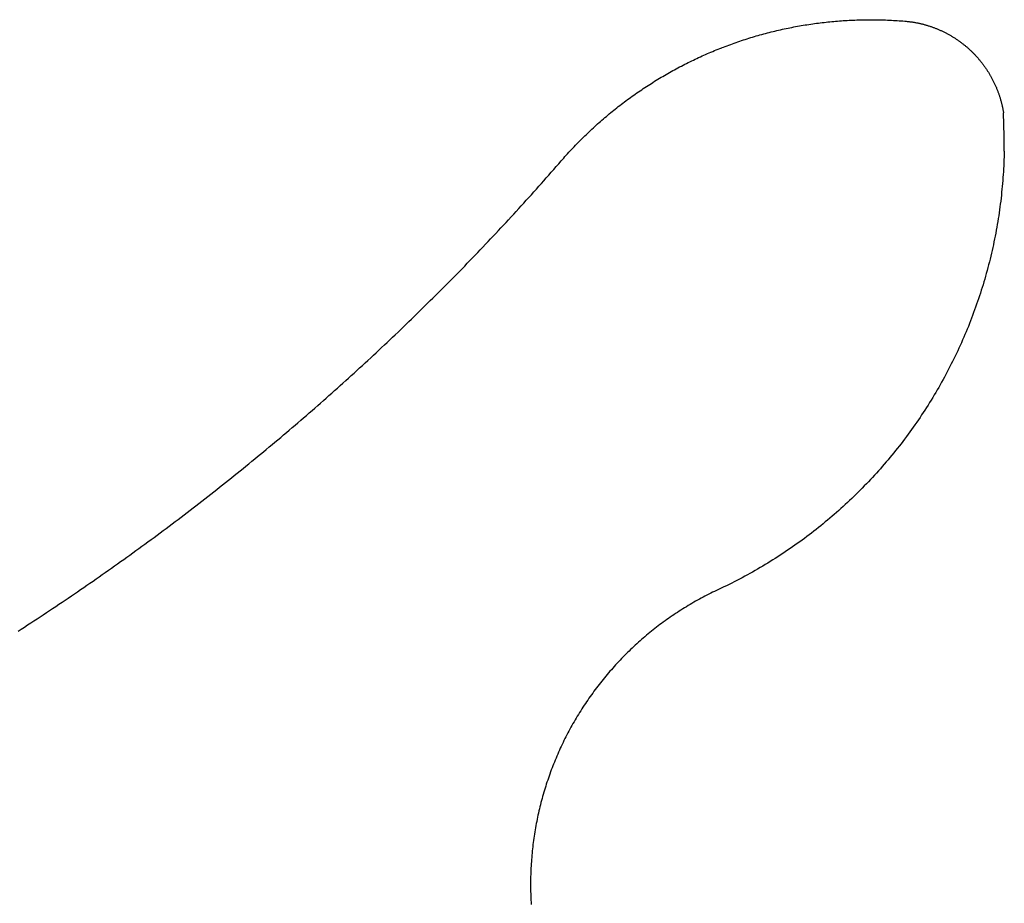
# Model space of a CAD drawing. Extents: x -514 to 514, y -556 to 556.
# Drawn here: x 278 to 514, y -186 to 26 of the extents above; entities that cross this region are included whole.
import ezdxf

# ---------------------------------------------------------------- set-up
doc = ezdxf.new("R2010")
doc.units = 0
doc.layers.get('0').update_dxf_attribs({"linetype": 'CONTINUOUS'})

msp = doc.modelspace()

# ---------------------------------------------------------------- linework, layer by layer
for p, q in [((461.97, 23.59), (462.42, 23.68)), ((462.42, 23.68), (462.87, 23.77)), ((462.87, 23.77), (463.33, 23.86)), ((463.33, 23.86), (463.78, 23.94)), ((463.78, 23.94), (464.23, 24.03)), ((464.23, 24.03), (464.69, 24.11)), ((464.69, 24.11), (465.14, 24.19)), ((465.14, 24.19), (465.6, 24.26)), ((465.6, 24.26), (466.06, 24.34)), ((466.06, 24.34), (466.51, 24.41)), ((466.51, 24.41), (466.97, 24.48)), ((466.97, 24.48), (467.42, 24.55)), ((467.42, 24.55), (467.88, 24.62)), ((467.88, 24.62), (468.34, 24.68)), ((468.34, 24.68), (468.8, 24.74)), ((468.8, 24.74), (469.26, 24.8)), ((469.26, 24.8), (469.71, 24.86)), ((469.71, 24.86), (470.17, 24.92)), ((470.17, 24.92), (470.63, 24.97)), ((470.63, 24.97), (471.09, 25.02)), ((471.09, 25.02), (471.55, 25.07)), ((471.55, 25.07), (472.01, 25.12)), ((472.01, 25.12), (472.47, 25.16)), ((472.47, 25.16), (472.93, 25.21)), ((472.93, 25.21), (473.39, 25.25)), ((473.39, 25.25), (473.85, 25.28)), ((473.85, 25.28), (474.31, 25.32)), ((474.31, 25.32), (474.77, 25.35)), ((474.77, 25.35), (475.23, 25.39)), ((475.23, 25.39), (475.69, 25.42)), ((475.69, 25.42), (476.15, 25.44)), ((476.15, 25.44), (476.62, 25.47)), ((476.62, 25.47), (477.08, 25.49)), ((477.08, 25.49), (477.54, 25.51)), ((477.54, 25.51), (478, 25.53)), ((478, 25.53), (478.46, 25.55)), ((478.46, 25.55), (478.92, 25.56)), ((478.92, 25.56), (479.39, 25.58)), ((479.39, 25.58), (479.85, 25.59)), ((479.85, 25.59), (480.31, 25.59)), ((480.31, 25.59), (480.77, 25.6)), ((480.77, 25.6), (481.23, 25.6)), ((481.23, 25.6), (481.7, 25.61)), ((481.7, 25.61), (482.16, 25.6)), ((482.16, 25.6), (482.62, 25.6)), ((482.62, 25.6), (483.08, 25.6)), ((483.08, 25.6), (483.54, 25.59)), ((483.54, 25.59), (484.01, 25.58)), ((484.01, 25.58), (484.47, 25.57)), ((484.47, 25.57), (484.93, 25.56)), ((484.93, 25.56), (485.39, 25.54)), ((485.39, 25.54), (485.85, 25.52)), ((485.85, 25.52), (486.31, 25.5)), ((486.31, 25.5), (486.78, 25.48)), ((486.78, 25.48), (487.24, 25.45)), ((487.24, 25.45), (487.7, 25.43)), ((487.7, 25.43), (488.16, 25.4)), ((488.16, 25.4), (488.62, 25.37)), ((488.62, 25.37), (489.08, 25.34)), ((489.08, 25.34), (489.54, 25.3)), ((489.54, 25.3), (490, 25.26)), ((490, 25.26), (490.18, 25.25)), ((490.18, 25.25), (490.35, 25.23)), ((490.35, 25.23), (490.52, 25.21)), ((490.52, 25.21), (490.7, 25.2)), ((490.7, 25.2), (490.87, 25.18)), ((490.87, 25.18), (491.04, 25.15)), ((491.04, 25.15), (491.21, 25.13)), ((491.21, 25.13), (491.39, 25.11)), ((491.39, 25.11), (491.56, 25.09)), ((491.56, 25.09), (491.73, 25.06)), ((491.73, 25.06), (491.9, 25.03)), ((491.9, 25.03), (492.07, 25.01)), ((492.07, 25.01), (492.25, 24.98)), ((492.25, 24.98), (492.42, 24.95)), ((492.42, 24.95), (492.59, 24.92)), ((492.59, 24.92), (492.76, 24.88)), ((492.76, 24.88), (492.93, 24.85)), ((492.93, 24.85), (493.1, 24.82)), ((493.1, 24.82), (493.27, 24.78)), ((493.27, 24.78), (493.44, 24.74)), ((493.44, 24.74), (493.61, 24.71)), ((493.61, 24.71), (493.78, 24.67)), ((493.78, 24.67), (493.95, 24.63)), ((493.95, 24.63), (494.12, 24.58)), ((494.12, 24.58), (494.29, 24.54)), ((494.29, 24.54), (494.46, 24.5)), ((494.46, 24.5), (494.62, 24.45)), ((494.62, 24.45), (494.79, 24.41)), ((494.79, 24.41), (494.96, 24.36)), ((494.96, 24.36), (495.13, 24.31)), ((495.13, 24.31), (495.29, 24.26)), ((495.29, 24.26), (495.46, 24.21)), ((495.46, 24.21), (495.63, 24.16)), ((495.63, 24.16), (495.79, 24.11)), ((495.79, 24.11), (495.96, 24.06)), ((495.96, 24.06), (496.12, 24)), ((496.12, 24), (496.29, 23.95)), ((496.29, 23.95), (496.45, 23.89)), ((496.45, 23.89), (496.62, 23.83)), ((496.62, 23.83), (496.78, 23.77)), ((496.78, 23.77), (496.94, 23.71)), ((496.94, 23.71), (497.11, 23.65)), ((497.11, 23.65), (497.27, 23.59)), ((452.57, 21.17), (453.02, 21.3)), ((453.02, 21.3), (453.46, 21.44)), ((453.46, 21.44), (453.9, 21.57)), ((453.9, 21.57), (454.34, 21.7)), ((454.34, 21.7), (454.79, 21.83)), ((454.79, 21.83), (455.23, 21.95)), ((455.23, 21.95), (455.68, 22.07)), ((455.68, 22.07), (456.12, 22.2)), ((456.12, 22.2), (456.57, 22.32)), ((456.57, 22.32), (457.02, 22.43)), ((457.02, 22.43), (457.46, 22.55)), ((457.46, 22.55), (457.91, 22.66)), ((457.91, 22.66), (458.36, 22.77)), ((458.36, 22.77), (458.81, 22.88)), ((458.81, 22.88), (459.26, 22.99)), ((459.26, 22.99), (459.71, 23.09)), ((459.71, 23.09), (460.16, 23.2)), ((460.16, 23.2), (460.61, 23.3)), ((460.61, 23.3), (461.06, 23.4)), ((461.06, 23.4), (461.51, 23.49)), ((461.51, 23.49), (461.97, 23.59)), ((497.27, 23.59), (497.43, 23.53)), ((497.43, 23.53), (497.59, 23.46)), ((497.59, 23.46), (497.75, 23.4)), ((497.75, 23.4), (497.91, 23.33)), ((497.91, 23.33), (498.07, 23.26)), ((498.07, 23.26), (498.23, 23.19)), ((498.23, 23.19), (498.39, 23.12)), ((498.39, 23.12), (498.55, 23.05)), ((498.55, 23.05), (498.71, 22.98)), ((498.71, 22.98), (498.87, 22.91)), ((498.87, 22.91), (499.03, 22.83)), ((499.03, 22.83), (499.18, 22.76)), ((499.18, 22.76), (499.34, 22.68)), ((499.34, 22.68), (499.5, 22.61)), ((499.5, 22.61), (499.65, 22.53)), ((499.65, 22.53), (499.81, 22.45)), ((499.81, 22.45), (499.96, 22.37)), ((499.96, 22.37), (500.11, 22.29)), ((500.11, 22.29), (500.27, 22.2)), ((500.27, 22.2), (500.42, 22.12)), ((500.42, 22.12), (500.57, 22.04)), ((500.57, 22.04), (500.72, 21.95)), ((500.72, 21.95), (500.88, 21.87)), ((500.88, 21.87), (501.03, 21.78)), ((501.03, 21.78), (501.18, 21.69)), ((501.18, 21.69), (501.33, 21.6)), ((501.33, 21.6), (501.47, 21.51)), ((501.47, 21.51), (501.62, 21.42)), ((501.62, 21.42), (501.77, 21.33)), ((501.77, 21.33), (501.92, 21.23)), ((446.04, 18.88), (446.18, 18.93)), ((446.18, 18.93), (446.47, 19.04)), ((446.47, 19.04), (446.9, 19.21)), ((446.9, 19.21), (447.33, 19.37)), ((447.33, 19.37), (447.76, 19.53)), ((447.76, 19.53), (448.2, 19.69)), ((448.2, 19.69), (448.63, 19.85)), ((448.63, 19.85), (449.07, 20)), ((449.07, 20), (449.5, 20.15)), ((449.5, 20.15), (449.94, 20.3)), ((449.94, 20.3), (450.38, 20.45)), ((450.38, 20.45), (450.82, 20.6)), ((450.82, 20.6), (451.25, 20.74)), ((451.25, 20.74), (451.69, 20.89)), ((451.69, 20.89), (452.13, 21.03)), ((452.13, 21.03), (452.57, 21.17)), ((501.92, 21.23), (502.06, 21.14)), ((502.06, 21.14), (502.21, 21.04)), ((502.21, 21.04), (502.35, 20.95)), ((502.35, 20.95), (502.5, 20.85)), ((502.5, 20.85), (502.64, 20.75)), ((502.64, 20.75), (502.78, 20.65)), ((502.78, 20.65), (502.93, 20.55)), ((502.93, 20.55), (503.07, 20.45)), ((503.07, 20.45), (503.21, 20.35)), ((503.21, 20.35), (503.35, 20.25)), ((503.35, 20.25), (503.49, 20.15)), ((503.49, 20.15), (503.63, 20.04)), ((503.63, 20.04), (503.77, 19.93)), ((503.77, 19.93), (503.9, 19.83)), ((503.9, 19.83), (504.04, 19.72)), ((504.04, 19.72), (504.18, 19.61)), ((504.18, 19.61), (504.31, 19.5)), ((504.31, 19.5), (504.45, 19.39)), ((504.45, 19.39), (504.58, 19.28)), ((504.58, 19.28), (504.72, 19.17)), ((504.72, 19.17), (504.85, 19.06)), ((504.85, 19.06), (504.98, 18.94)), ((504.98, 18.94), (505.11, 18.83)), ((440.51, 16.52), (440.93, 16.72)), ((440.93, 16.72), (441.35, 16.91)), ((441.35, 16.91), (441.77, 17.1)), ((441.77, 17.1), (442.19, 17.28)), ((442.19, 17.28), (442.62, 17.47)), ((442.62, 17.47), (443.04, 17.65)), ((443.04, 17.65), (443.47, 17.83)), ((443.47, 17.83), (443.89, 18.01)), ((443.89, 18.01), (444.32, 18.19)), ((444.32, 18.19), (444.75, 18.36)), ((444.75, 18.36), (445.18, 18.54)), ((445.18, 18.54), (445.61, 18.71)), ((445.61, 18.71), (446.04, 18.88)), ((505.11, 18.83), (505.24, 18.71)), ((505.24, 18.71), (505.37, 18.6)), ((505.37, 18.6), (505.5, 18.48)), ((505.5, 18.48), (505.63, 18.36)), ((505.63, 18.36), (505.75, 18.24)), ((505.75, 18.24), (505.88, 18.12)), ((505.88, 18.12), (506.01, 18)), ((506.01, 18), (506.13, 17.88)), ((506.13, 17.88), (506.25, 17.76)), ((506.25, 17.76), (506.38, 17.64)), ((506.38, 17.64), (506.5, 17.51)), ((506.5, 17.51), (506.62, 17.39)), ((506.62, 17.39), (506.74, 17.26)), ((506.74, 17.26), (506.86, 17.14)), ((506.86, 17.14), (506.98, 17.01)), ((506.98, 17.01), (507.1, 16.88)), ((507.1, 16.88), (507.22, 16.75)), ((507.22, 16.75), (507.33, 16.63)), ((507.33, 16.63), (507.45, 16.5)), ((435.55, 14.06), (435.95, 14.27)), ((435.95, 14.27), (436.36, 14.49)), ((436.36, 14.49), (436.77, 14.7)), ((436.77, 14.7), (437.19, 14.91)), ((437.19, 14.91), (437.6, 15.12)), ((437.6, 15.12), (438.01, 15.32)), ((438.01, 15.32), (438.42, 15.53)), ((438.42, 15.53), (438.84, 15.73)), ((438.84, 15.73), (439.26, 15.93)), ((439.26, 15.93), (439.67, 16.13)), ((439.67, 16.13), (440.09, 16.33)), ((440.09, 16.33), (440.51, 16.52)), ((507.45, 16.5), (507.56, 16.36)), ((507.56, 16.36), (507.68, 16.23)), ((507.68, 16.23), (507.79, 16.1)), ((507.79, 16.1), (507.9, 15.97)), ((507.9, 15.97), (508.01, 15.83)), ((508.01, 15.83), (508.12, 15.7)), ((508.12, 15.7), (508.23, 15.56)), ((508.23, 15.56), (508.34, 15.43)), ((508.34, 15.43), (508.45, 15.29)), ((508.45, 15.29), (508.56, 15.15)), ((508.56, 15.15), (508.66, 15.02)), ((508.66, 15.02), (508.77, 14.88)), ((508.77, 14.88), (508.87, 14.74)), ((508.87, 14.74), (508.97, 14.6)), ((508.97, 14.6), (509.07, 14.46)), ((509.07, 14.46), (509.18, 14.31)), ((509.18, 14.31), (509.28, 14.17)), ((431.52, 11.79), (431.92, 12.02)), ((431.92, 12.02), (432.32, 12.26)), ((432.32, 12.26), (432.72, 12.49)), ((432.72, 12.49), (433.12, 12.72)), ((433.12, 12.72), (433.52, 12.95)), ((433.52, 12.95), (433.92, 13.17)), ((433.92, 13.17), (434.33, 13.39)), ((434.33, 13.39), (434.73, 13.62)), ((434.73, 13.62), (435.14, 13.84)), ((435.14, 13.84), (435.55, 14.06)), ((509.28, 14.17), (509.37, 14.03)), ((509.37, 14.03), (509.47, 13.89)), ((509.47, 13.89), (509.57, 13.74)), ((509.57, 13.74), (509.67, 13.6)), ((509.67, 13.6), (509.76, 13.45)), ((509.76, 13.45), (509.86, 13.3)), ((509.86, 13.3), (509.95, 13.16)), ((509.95, 13.16), (510.04, 13.01)), ((510.04, 13.01), (510.13, 12.86)), ((510.13, 12.86), (510.22, 12.71)), ((510.22, 12.71), (510.31, 12.56)), ((510.31, 12.56), (510.4, 12.41)), ((510.4, 12.41), (510.49, 12.26)), ((510.49, 12.26), (510.58, 12.11)), ((510.58, 12.11), (510.66, 11.96)), ((510.66, 11.96), (510.75, 11.81)), ((427.61, 9.33), (427.99, 9.59)), ((427.99, 9.59), (428.38, 9.84)), ((428.38, 9.84), (428.77, 10.09)), ((428.77, 10.09), (429.16, 10.34)), ((429.16, 10.34), (429.55, 10.58)), ((429.55, 10.58), (429.94, 10.83)), ((429.94, 10.83), (430.33, 11.07)), ((430.33, 11.07), (430.73, 11.31)), ((430.73, 11.31), (431.12, 11.55)), ((431.12, 11.55), (431.52, 11.79)), ((510.75, 11.81), (510.83, 11.66)), ((510.83, 11.66), (510.91, 11.5)), ((510.91, 11.5), (510.99, 11.35)), ((510.99, 11.35), (511.07, 11.2)), ((511.07, 11.2), (511.15, 11.04)), ((511.15, 11.04), (511.23, 10.89)), ((511.23, 10.89), (511.31, 10.73)), ((511.31, 10.73), (511.39, 10.57)), ((511.39, 10.57), (511.46, 10.42)), ((511.46, 10.42), (511.53, 10.26)), ((511.53, 10.26), (511.61, 10.1)), ((511.61, 10.1), (511.68, 9.94)), ((511.68, 9.94), (511.75, 9.78)), ((511.75, 9.78), (511.82, 9.62)), ((511.82, 9.62), (511.89, 9.47)), ((511.89, 9.47), (511.96, 9.3)), ((424.19, 6.97), (424.56, 7.24)), ((424.56, 7.24), (424.94, 7.51)), ((424.94, 7.51), (425.31, 7.78)), ((425.31, 7.78), (425.69, 8.04)), ((425.69, 8.04), (426.07, 8.3)), ((426.07, 8.3), (426.46, 8.56)), ((426.46, 8.56), (426.84, 8.82)), ((426.84, 8.82), (427.22, 9.08)), ((427.22, 9.08), (427.61, 9.33)), ((511.96, 9.3), (512.02, 9.14)), ((512.02, 9.14), (512.09, 8.98)), ((512.09, 8.98), (512.15, 8.82)), ((512.15, 8.82), (512.22, 8.66)), ((512.22, 8.66), (512.28, 8.5)), ((512.28, 8.5), (512.34, 8.33)), ((512.34, 8.33), (512.4, 8.17)), ((512.4, 8.17), (512.46, 8.01)), ((512.46, 8.01), (512.52, 7.84)), ((512.52, 7.84), (512.58, 7.68)), ((512.58, 7.68), (512.63, 7.51)), ((512.63, 7.51), (512.69, 7.35)), ((512.69, 7.35), (512.74, 7.18)), ((512.74, 7.18), (512.79, 7.02)), ((420.87, 4.47), (421.23, 4.75)), ((421.23, 4.75), (421.6, 5.03)), ((421.6, 5.03), (421.96, 5.32)), ((421.96, 5.32), (422.33, 5.6)), ((422.33, 5.6), (422.7, 5.88)), ((422.7, 5.88), (423.07, 6.15)), ((423.07, 6.15), (423.44, 6.43)), ((423.44, 6.43), (423.81, 6.7)), ((423.81, 6.7), (424.19, 6.97)), ((512.79, 7.02), (512.85, 6.85)), ((512.85, 6.85), (512.9, 6.69)), ((512.9, 6.69), (512.95, 6.52)), ((512.95, 6.52), (512.99, 6.35)), ((512.99, 6.35), (513.04, 6.18)), ((513.04, 6.18), (513.09, 6.02)), ((513.09, 6.02), (513.13, 5.85)), ((513.13, 5.85), (513.18, 5.68)), ((513.18, 5.68), (513.22, 5.51)), ((513.22, 5.51), (513.26, 5.34)), ((513.26, 5.34), (513.3, 5.17)), ((513.3, 5.17), (513.34, 5)), ((513.34, 5), (513.38, 4.83)), ((513.38, 4.83), (513.41, 4.66)), ((418.01, 2.12), (418.36, 2.42)), ((418.36, 2.42), (418.72, 2.72)), ((418.72, 2.72), (419.07, 3.01)), ((419.07, 3.01), (419.43, 3.31)), ((419.43, 3.31), (419.79, 3.6)), ((419.79, 3.6), (420.14, 3.89)), ((420.14, 3.89), (420.51, 4.18)), ((420.51, 4.18), (420.87, 4.47)), ((513.41, 4.66), (513.45, 4.49)), ((513.45, 4.49), (513.49, 4.32)), ((513.49, 4.32), (513.52, 4.15)), ((513.52, 4.15), (513.55, 3.98)), ((513.55, 3.98), (513.58, 3.81)), ((513.58, 3.81), (513.61, 3.64)), ((513.61, 3.64), (513.64, 3.47)), ((513.64, 3.47), (513.67, 3.3)), ((513.86, -2.36), (513.67, 3.3)), ((415.58, -0.01), (415.92, 0.3)), ((415.92, 0.3), (416.27, 0.6)), ((416.27, 0.6), (416.61, 0.91)), ((416.61, 0.91), (416.96, 1.22)), ((416.96, 1.22), (417.31, 1.52)), ((417.31, 1.52), (417.66, 1.82)), ((417.66, 1.82), (418.01, 2.12)), ((412.9, -2.55), (413.23, -2.23)), ((413.23, -2.23), (413.56, -1.91)), ((413.56, -1.91), (413.89, -1.59)), ((413.89, -1.59), (414.23, -1.27)), ((414.23, -1.27), (414.56, -0.95)), ((414.56, -0.95), (414.9, -0.64)), ((414.9, -0.64), (415.24, -0.33)), ((415.24, -0.33), (415.58, -0.01)), ((513.87, -3.07), (513.86, -2.36)), ((410.63, -4.86), (410.94, -4.52)), ((410.94, -4.52), (411.27, -4.19)), ((411.27, -4.19), (411.59, -3.86)), ((411.59, -3.86), (411.91, -3.53)), ((411.91, -3.53), (412.24, -3.2)), ((412.24, -3.2), (412.57, -2.88)), ((412.57, -2.88), (412.9, -2.55)), ((513.86, -4.48), (513.87, -3.78)), ((513.86, -5.19), (513.86, -4.48)), ((513.87, -3.78), (513.87, -3.07)), ((408.43, -7.23), (408.74, -6.89)), ((408.74, -6.89), (409.05, -6.55)), ((409.05, -6.55), (409.36, -6.2)), ((409.36, -6.2), (409.68, -5.86)), ((409.68, -5.86), (409.99, -5.53)), ((409.99, -5.53), (410.31, -5.19)), ((410.31, -5.19), (410.63, -4.86)), ((513.83, -6.61), (513.81, -7.31)), ((513.84, -5.9), (513.83, -6.61)), ((513.84, -5.9), (513.86, -5.19)), ((406.33, -9.63), (406.92, -8.95)), ((406.92, -8.95), (407.52, -8.27)), ((407.52, -8.27), (407.82, -7.92)), ((407.82, -7.92), (408.12, -7.58)), ((408.12, -7.58), (408.43, -7.23)), ((513.72, -9.43), (513.68, -10.14)), ((513.75, -8.73), (513.72, -9.43)), ((513.78, -8.02), (513.75, -8.73)), ((513.81, -7.31), (513.78, -8.02)), ((403.95, -12.34), (404.55, -11.66)), ((404.55, -11.66), (405.15, -10.98)), ((405.15, -10.98), (405.74, -10.31)), ((405.74, -10.31), (406.33, -9.63)), ((513.6, -11.55), (513.55, -12.26)), ((513.64, -10.85), (513.6, -11.55)), ((513.68, -10.14), (513.64, -10.85)), ((402.16, -14.36), (402.76, -13.68)), ((402.76, -13.68), (403.36, -13.01)), ((403.36, -13.01), (403.95, -12.34)), ((513.43, -13.67), (513.37, -14.38)), ((513.49, -12.97), (513.43, -13.67)), ((513.55, -12.26), (513.49, -12.97)), ((399.75, -17.04), (400.36, -16.37)), ((400.36, -16.37), (400.96, -15.7)), ((400.96, -15.7), (401.56, -15.03)), ((401.56, -15.03), (402.16, -14.36)), ((513.16, -16.49), (513.08, -17.19)), ((513.23, -15.78), (513.16, -16.49)), ((513.3, -15.08), (513.23, -15.78)), ((513.37, -14.38), (513.3, -15.08)), ((397.94, -19.04), (398.55, -18.37)), ((398.55, -18.37), (399.15, -17.71)), ((399.15, -17.71), (399.75, -17.04)), ((512.91, -18.6), (512.82, -19.3)), ((513, -17.89), (512.91, -18.6)), ((513.08, -17.19), (513, -17.89)), ((395.51, -21.7), (396.12, -21.03)), ((396.12, -21.03), (396.72, -20.37)), ((396.72, -20.37), (397.33, -19.7)), ((397.33, -19.7), (397.94, -19.04)), ((512.62, -20.7), (512.52, -21.4)), ((512.72, -20), (512.62, -20.7)), ((512.82, -19.3), (512.72, -20)), ((393.67, -23.68), (394.28, -23.02)), ((394.28, -23.02), (394.89, -22.36)), ((394.89, -22.36), (395.51, -21.7)), ((512.18, -23.49), (512.06, -24.19)), ((512.29, -22.8), (512.18, -23.49)), ((512.41, -22.1), (512.29, -22.8)), ((512.52, -21.4), (512.41, -22.1)), ((391.21, -26.31), (391.83, -25.65)), ((391.83, -25.65), (392.44, -24.99)), ((392.44, -24.99), (393.06, -24.34)), ((393.06, -24.34), (393.67, -23.68)), ((511.8, -25.58), (511.67, -26.28)), ((511.93, -24.89), (511.8, -25.58)), ((512.06, -24.19), (511.93, -24.89)), ((388.73, -28.92), (389.35, -28.27)), ((389.35, -28.27), (389.97, -27.62)), ((389.97, -27.62), (390.59, -26.96)), ((390.59, -26.96), (391.21, -26.31)), ((511.39, -27.66), (511.24, -28.36)), ((511.53, -26.97), (511.39, -27.66)), ((511.67, -26.28), (511.53, -26.97)), ((386.86, -30.88), (387.49, -30.23)), ((387.49, -30.23), (388.11, -29.58)), ((388.11, -29.58), (388.73, -28.92)), ((510.78, -30.43), (510.62, -31.12)), ((510.94, -29.74), (510.78, -30.43)), ((511.09, -29.05), (510.94, -29.74)), ((511.24, -28.36), (511.09, -29.05)), ((384.36, -33.47), (384.99, -32.82)), ((384.99, -32.82), (385.61, -32.17)), ((385.61, -32.17), (386.24, -31.53)), ((386.24, -31.53), (386.86, -30.88)), ((510.28, -32.49), (510.1, -33.18)), ((510.45, -31.81), (510.28, -32.49)), ((510.62, -31.12), (510.45, -31.81)), ((381.84, -36.04), (382.47, -35.4)), ((382.47, -35.4), (383.1, -34.76)), ((383.1, -34.76), (383.73, -34.11)), ((383.73, -34.11), (384.36, -33.47)), ((509.55, -35.23), (509.36, -35.91)), ((509.74, -34.55), (509.55, -35.23)), ((509.92, -33.86), (509.74, -34.55)), ((510.1, -33.18), (509.92, -33.86)), ((379.94, -37.96), (380.58, -37.32)), ((380.58, -37.32), (381.21, -36.68)), ((381.21, -36.68), (381.84, -36.04)), ((508.97, -37.27), (508.77, -37.95)), ((509.17, -36.59), (508.97, -37.27)), ((509.36, -35.91), (509.17, -36.59)), ((377.4, -40.51), (378.03, -39.88)), ((378.03, -39.88), (378.67, -39.24)), ((378.67, -39.24), (379.31, -38.6)), ((379.31, -38.6), (379.94, -37.96)), ((508.13, -39.97), (507.91, -40.64)), ((508.35, -39.3), (508.13, -39.97)), ((508.56, -38.62), (508.35, -39.3)), ((508.77, -37.95), (508.56, -38.62)), ((374.83, -43.05), (375.48, -42.41)), ((375.48, -42.41), (376.12, -41.78)), ((376.12, -41.78), (376.76, -41.15)), ((376.76, -41.15), (377.4, -40.51)), ((507.46, -41.99), (507.23, -42.65)), ((507.69, -41.32), (507.46, -41.99)), ((507.91, -40.64), (507.69, -41.32)), ((372.9, -44.94), (373.55, -44.31)), ((373.55, -44.31), (374.19, -43.68)), ((374.19, -43.68), (374.83, -43.05)), ((506.51, -44.65), (506.26, -45.32)), ((506.75, -43.99), (506.51, -44.65)), ((506.99, -43.32), (506.75, -43.99)), ((507.23, -42.65), (506.99, -43.32)), ((370.32, -47.44), (370.97, -46.82)), ((370.97, -46.82), (371.61, -46.19)), ((371.61, -46.19), (372.26, -45.56)), ((372.26, -45.56), (372.9, -44.94)), ((505.76, -46.64), (505.5, -47.29)), ((506.01, -45.98), (505.76, -46.64)), ((506.26, -45.32), (506.01, -45.98)), ((367.72, -49.94), (368.37, -49.31)), ((368.37, -49.31), (369.02, -48.69)), ((369.02, -48.69), (369.67, -48.07)), ((369.67, -48.07), (370.32, -47.44)), ((504.7, -49.26), (504.42, -49.91)), ((504.97, -48.61), (504.7, -49.26)), ((505.24, -47.95), (504.97, -48.61)), ((505.5, -47.29), (505.24, -47.95)), ((365.1, -52.41), (365.75, -51.79)), ((365.75, -51.79), (366.41, -51.18)), ((366.41, -51.18), (367.06, -50.56)), ((367.06, -50.56), (367.72, -49.94)), ((503.57, -51.86), (503.28, -52.5)), ((503.86, -51.21), (503.57, -51.86)), ((504.14, -50.56), (503.86, -51.21)), ((504.42, -49.91), (504.14, -50.56)), ((362.47, -54.87), (363.13, -54.26)), ((363.13, -54.26), (363.79, -53.64)), ((363.79, -53.64), (364.44, -53.03)), ((364.44, -53.03), (365.1, -52.41)), ((502.69, -53.79), (502.39, -54.43)), ((502.99, -53.15), (502.69, -53.79)), ((503.28, -52.5), (502.99, -53.15)), ((359.82, -57.32), (360.48, -56.71)), ((360.48, -56.71), (361.15, -56.1)), ((361.15, -56.1), (361.81, -55.48)), ((361.81, -55.48), (362.47, -54.87)), ((501.46, -56.34), (501.15, -56.97)), ((501.78, -55.7), (501.46, -56.34)), ((502.09, -55.07), (501.78, -55.7)), ((502.39, -54.43), (502.09, -55.07)), ((357.83, -59.14), (358.49, -58.53)), ((358.49, -58.53), (359.16, -57.93)), ((359.16, -57.93), (359.82, -57.32)), ((500.17, -58.86), (499.84, -59.48)), ((500.5, -58.23), (500.17, -58.86)), ((500.82, -57.6), (500.5, -58.23)), ((501.15, -56.97), (500.82, -57.6)), ((355.16, -61.56), (355.83, -60.95)), ((355.83, -60.95), (356.49, -60.35)), ((356.49, -60.35), (357.16, -59.75)), ((357.16, -59.75), (357.83, -59.14)), ((498.82, -61.34), (498.47, -61.96)), ((499.16, -60.73), (498.82, -61.34)), ((499.5, -60.11), (499.16, -60.73)), ((499.84, -59.48), (499.5, -60.11)), ((352.47, -63.96), (353.14, -63.36)), ((353.14, -63.36), (353.82, -62.76)), ((353.82, -62.76), (354.49, -62.16)), ((354.49, -62.16), (355.16, -61.56)), ((497.41, -63.8), (497.05, -64.41)), ((497.77, -63.19), (497.41, -63.8)), ((498.12, -62.58), (497.77, -63.19)), ((498.47, -61.96), (498.12, -62.58)), ((349.77, -66.34), (350.45, -65.75)), ((350.45, -65.75), (351.12, -65.15)), ((351.12, -65.15), (351.8, -64.56)), ((351.8, -64.56), (352.47, -63.96)), ((496.32, -65.62), (495.94, -66.22)), ((496.69, -65.01), (496.32, -65.62)), ((497.05, -64.41), (496.69, -65.01)), ((347.06, -68.71), (347.74, -68.12)), ((347.74, -68.12), (348.42, -67.53)), ((348.42, -67.53), (349.09, -66.94)), ((349.09, -66.94), (349.77, -66.34)), ((494.81, -68.01), (494.42, -68.6)), ((495.19, -67.42), (494.81, -68.01)), ((495.57, -66.82), (495.19, -67.42)), ((495.94, -66.22), (495.57, -66.82)), ((344.33, -71.07), (345.01, -70.48)), ((345.01, -70.48), (345.7, -69.89)), ((345.7, -69.89), (346.38, -69.3)), ((346.38, -69.3), (347.06, -68.71)), ((493.24, -70.37), (492.84, -70.95)), ((493.64, -69.78), (493.24, -70.37)), ((494.03, -69.19), (493.64, -69.78)), ((494.42, -68.6), (494.03, -69.19)), ((341.59, -73.4), (342.28, -72.82)), ((342.28, -72.82), (342.96, -72.24)), ((342.96, -72.24), (343.66, -71.64)), ((343.66, -71.64), (344.33, -71.07)), ((491.62, -72.69), (491.2, -73.26)), ((492.03, -72.11), (491.62, -72.69)), ((492.43, -71.53), (492.03, -72.11)), ((492.84, -70.95), (492.43, -71.53)), ((338.83, -75.72), (339.52, -75.15)), ((339.52, -75.15), (340.21, -74.57)), ((340.21, -74.57), (340.9, -73.99)), ((340.9, -73.99), (341.59, -73.4)), ((489.51, -75.53), (489.08, -76.09)), ((489.94, -74.97), (489.51, -75.53)), ((490.36, -74.4), (489.94, -74.97)), ((490.78, -73.83), (490.36, -74.4)), ((491.2, -73.26), (490.78, -73.83)), ((336.06, -78.03), (336.76, -77.45)), ((336.76, -77.45), (337.45, -76.88)), ((337.45, -76.88), (338.14, -76.3)), ((338.14, -76.3), (338.83, -75.72)), ((487.77, -77.76), (487.32, -78.31)), ((488.21, -77.2), (487.77, -77.76)), ((488.64, -76.65), (488.21, -77.2)), ((489.08, -76.09), (488.64, -76.65)), ((332.58, -80.89), (333.28, -80.32)), ((333.28, -80.32), (333.98, -79.75)), ((333.98, -79.75), (334.67, -79.17)), ((334.67, -79.17), (335.37, -78.6)), ((335.37, -78.6), (336.06, -78.03)), ((485.97, -79.94), (485.51, -80.48)), ((486.42, -79.4), (485.97, -79.94)), ((486.87, -78.86), (486.42, -79.4)), ((487.32, -78.31), (486.87, -78.86)), ((329.78, -83.15), (330.48, -82.59)), ((330.48, -82.59), (331.18, -82.02)), ((331.18, -82.02), (331.88, -81.45)), ((331.88, -81.45), (332.58, -80.89)), ((483.65, -82.61), (483.17, -83.14)), ((484.12, -82.09), (483.65, -82.61)), ((484.58, -81.55), (484.12, -82.09)), ((485.05, -81.02), (484.58, -81.55)), ((485.51, -80.48), (485.05, -81.02)), ((326.97, -85.4), (327.67, -84.84)), ((327.67, -84.84), (328.38, -84.28)), ((328.38, -84.28), (329.08, -83.72)), ((329.08, -83.72), (329.78, -83.15)), ((481.73, -84.7), (481.25, -85.21)), ((482.22, -84.18), (481.73, -84.7)), ((482.7, -83.66), (482.22, -84.18)), ((483.17, -83.14), (482.7, -83.66)), ((324.14, -87.64), (324.85, -87.08)), ((324.85, -87.08), (325.56, -86.52)), ((325.56, -86.52), (326.26, -85.96)), ((326.26, -85.96), (326.97, -85.4)), ((479.27, -87.24), (478.77, -87.74)), ((479.77, -86.74), (479.27, -87.24)), ((480.27, -86.23), (479.77, -86.74)), ((480.76, -85.73), (480.27, -86.23)), ((481.25, -85.21), (480.76, -85.73)), ((321.3, -89.85), (322.02, -89.3)), ((322.02, -89.3), (322.73, -88.75)), ((322.73, -88.75), (323.43, -88.19)), ((323.43, -88.19), (324.14, -87.64)), ((476.74, -89.71), (476.22, -90.2)), ((477.25, -89.22), (476.74, -89.71)), ((477.76, -88.73), (477.25, -89.22)), ((478.27, -88.24), (477.76, -88.73)), ((478.77, -87.74), (478.27, -88.24)), ((317.74, -92.6), (318.45, -92.05)), ((318.45, -92.05), (319.17, -91.5)), ((319.17, -91.5), (319.88, -90.96)), ((319.88, -90.96), (320.59, -90.4)), ((320.59, -90.4), (321.3, -89.85)), ((474.13, -92.1), (473.6, -92.57)), ((474.66, -91.63), (474.13, -92.1)), ((475.18, -91.16), (474.66, -91.63)), ((475.71, -90.68), (475.18, -91.16)), ((476.22, -90.2), (475.71, -90.68)), ((314.87, -94.78), (315.59, -94.24)), ((315.59, -94.24), (316.3, -93.69)), ((316.3, -93.69), (317.02, -93.15)), ((317.02, -93.15), (317.74, -92.6)), ((471.46, -94.41), (470.91, -94.87)), ((472, -93.96), (471.46, -94.41)), ((472.53, -93.5), (472, -93.96)), ((473.07, -93.04), (472.53, -93.5)), ((473.6, -92.57), (473.07, -93.04)), ((311.98, -96.94), (312.71, -96.4)), ((312.71, -96.4), (313.43, -95.86)), ((313.43, -95.86), (314.15, -95.32)), ((314.15, -95.32), (314.87, -94.78)), ((468.71, -96.65), (468.15, -97.08)), ((469.26, -96.21), (468.71, -96.65)), ((469.82, -95.76), (469.26, -96.21)), ((470.36, -95.32), (469.82, -95.76)), ((470.91, -94.87), (470.36, -95.32)), ((308.36, -99.62), (309.09, -99.09)), ((309.09, -99.09), (309.81, -98.55)), ((309.81, -98.55), (310.54, -98.02)), ((310.54, -98.02), (311.26, -97.48)), ((311.26, -97.48), (311.98, -96.94)), ((465.33, -99.21), (464.76, -99.63)), ((465.9, -98.8), (465.33, -99.21)), ((466.47, -98.37), (465.9, -98.8)), ((467.03, -97.95), (466.47, -98.37)), ((467.59, -97.52), (467.03, -97.95)), ((468.15, -97.08), (467.59, -97.52)), ((305.45, -101.74), (306.18, -101.21)), ((306.18, -101.21), (306.91, -100.68)), ((306.91, -100.68), (307.64, -100.15)), ((307.64, -100.15), (308.36, -99.62)), ((462.44, -101.26), (461.86, -101.66)), ((463.03, -100.86), (462.44, -101.26)), ((463.61, -100.45), (463.03, -100.86)), ((464.18, -100.04), (463.61, -100.45)), ((464.76, -99.63), (464.18, -100.04)), ((301.8, -104.37), (302.53, -103.85)), ((302.53, -103.85), (303.26, -103.32)), ((303.26, -103.32), (303.99, -102.8)), ((303.99, -102.8), (304.72, -102.27)), ((304.72, -102.27), (305.45, -101.74)), ((458.9, -103.6), (458.3, -103.98)), ((459.5, -103.22), (458.9, -103.6)), ((460.09, -102.84), (459.5, -103.22)), ((460.68, -102.45), (460.09, -102.84)), ((461.27, -102.06), (460.68, -102.45)), ((461.86, -101.66), (461.27, -102.06)), ((298.86, -106.45), (299.6, -105.94)), ((299.6, -105.94), (300.33, -105.42)), ((300.33, -105.42), (301.06, -104.89)), ((301.06, -104.89), (301.8, -104.37)), ((454.67, -106.17), (454.05, -106.52)), ((455.28, -105.81), (454.67, -106.17)), ((455.89, -105.46), (455.28, -105.81)), ((456.5, -105.09), (455.89, -105.46)), ((457.1, -104.72), (456.5, -105.09)), ((457.7, -104.35), (457.1, -104.72)), ((458.3, -103.98), (457.7, -104.35)), ((295.17, -109.04), (295.91, -108.52)), ((295.91, -108.52), (296.65, -108.01)), ((296.65, -108.01), (297.39, -107.49)), ((297.39, -107.49), (298.12, -106.97)), ((298.12, -106.97), (298.86, -106.45)), ((450.33, -108.56), (449.7, -108.89)), ((450.96, -108.23), (450.33, -108.56)), ((451.58, -107.9), (450.96, -108.23)), ((452.2, -107.56), (451.58, -107.9)), ((452.82, -107.22), (452.2, -107.56)), ((453.44, -106.87), (452.82, -107.22)), ((454.05, -106.52), (453.44, -106.87)), ((292.2, -111.08), (292.95, -110.57)), ((292.95, -110.57), (293.69, -110.06)), ((293.69, -110.06), (294.43, -109.55)), ((294.43, -109.55), (295.17, -109.04)), ((445.9, -110.77), (444.79, -111.28)), ((446.53, -110.46), (445.9, -110.77)), ((447.17, -110.16), (446.53, -110.46)), ((447.81, -109.84), (447.17, -110.16)), ((448.44, -109.53), (447.81, -109.84)), ((449.07, -109.21), (448.44, -109.53)), ((449.7, -108.89), (449.07, -109.21)), ((288.48, -113.61), (289.22, -113.11)), ((289.22, -113.11), (289.97, -112.6)), ((289.97, -112.6), (290.71, -112.1)), ((290.71, -112.1), (291.46, -111.59)), ((291.46, -111.59), (292.2, -111.08)), ((440.68, -113.38), (440.23, -113.63)), ((441.13, -113.13), (440.68, -113.38)), ((441.58, -112.89), (441.13, -113.13)), ((442.03, -112.65), (441.58, -112.89)), ((442.49, -112.42), (442.03, -112.65)), ((442.95, -112.19), (442.49, -112.42)), ((443.41, -111.96), (442.95, -112.19)), ((443.87, -111.73), (443.41, -111.96)), ((444.33, -111.51), (443.87, -111.73)), ((444.79, -111.28), (444.33, -111.51)), ((284.73, -116.11), (285.48, -115.61)), ((285.48, -115.61), (286.23, -115.12)), ((286.23, -115.12), (286.98, -114.61)), ((286.98, -114.61), (287.73, -114.11)), ((287.73, -114.11), (288.48, -113.61)), ((436.7, -115.71), (436.26, -115.99)), ((437.13, -115.44), (436.7, -115.71)), ((437.57, -115.18), (437.13, -115.44)), ((438.01, -114.91), (437.57, -115.18)), ((438.45, -114.65), (438.01, -114.91)), ((438.89, -114.39), (438.45, -114.65)), ((439.33, -114.13), (438.89, -114.39)), ((439.78, -113.88), (439.33, -114.13)), ((440.23, -113.63), (439.78, -113.88)), ((280.97, -118.59), (281.73, -118.1)), ((281.73, -118.1), (282.48, -117.6)), ((282.48, -117.6), (283.23, -117.11)), ((283.23, -117.11), (283.98, -116.61)), ((283.98, -116.61), (284.73, -116.11)), ((433.28, -117.98), (432.86, -118.28)), ((433.7, -117.69), (433.28, -117.98)), ((434.12, -117.4), (433.7, -117.69)), ((434.54, -117.11), (434.12, -117.4)), ((434.97, -116.83), (434.54, -117.11)), ((435.4, -116.54), (434.97, -116.83)), ((435.83, -116.27), (435.4, -116.54)), ((436.26, -115.99), (435.83, -116.27)), ((277.95, -120.55), (278.71, -120.06)), ((278.71, -120.06), (279.46, -119.57)), ((279.46, -119.57), (280.22, -119.08)), ((280.22, -119.08), (280.97, -118.59)), ((429.98, -120.43), (429.58, -120.75)), ((430.39, -120.12), (429.98, -120.43)), ((430.79, -119.8), (430.39, -120.12)), ((431.2, -119.49), (430.79, -119.8)), ((431.61, -119.19), (431.2, -119.49)), ((432.03, -118.88), (431.61, -119.19)), ((432.44, -118.58), (432.03, -118.88)), ((432.86, -118.28), (432.44, -118.58)), ((277.19, -121.04), (277.95, -120.55)), ((427.21, -122.71), (426.82, -123.05)), ((427.6, -122.38), (427.21, -122.71)), ((427.99, -122.05), (427.6, -122.38)), ((428.39, -121.72), (427.99, -122.05)), ((428.78, -121.39), (428.39, -121.72)), ((429.18, -121.07), (428.78, -121.39)), ((429.58, -120.75), (429.18, -121.07)), ((424.55, -125.12), (424.17, -125.47)), ((424.92, -124.77), (424.55, -125.12)), ((425.3, -124.42), (424.92, -124.77)), ((425.67, -124.07), (425.3, -124.42)), ((426.06, -123.73), (425.67, -124.07)), ((426.44, -123.39), (426.06, -123.73)), ((426.82, -123.05), (426.44, -123.39)), ((422.35, -127.28), (422, -127.65)), ((422.71, -126.91), (422.35, -127.28)), ((423.07, -126.55), (422.71, -126.91)), ((423.44, -126.19), (423.07, -126.55)), ((423.81, -125.83), (423.44, -126.19)), ((424.17, -125.47), (423.81, -125.83)), ((419.9, -129.9), (419.56, -130.29)), ((420.25, -129.52), (419.9, -129.9)), ((420.59, -129.14), (420.25, -129.52)), ((420.94, -128.76), (420.59, -129.14)), ((421.29, -128.39), (420.94, -128.76)), ((421.64, -128.02), (421.29, -128.39)), ((422, -127.65), (421.64, -128.02)), ((417.9, -132.24), (417.58, -132.64)), ((418.23, -131.85), (417.9, -132.24)), ((418.56, -131.45), (418.23, -131.85)), ((418.89, -131.06), (418.56, -131.45)), ((419.23, -130.67), (418.89, -131.06)), ((419.56, -130.29), (419.23, -130.67)), ((415.99, -134.66), (415.69, -135.07)), ((416.31, -134.25), (415.99, -134.66)), ((416.62, -133.84), (416.31, -134.25)), ((416.94, -133.44), (416.62, -133.84)), ((417.26, -133.04), (416.94, -133.44)), ((417.58, -132.64), (417.26, -133.04)), ((414.48, -136.72), (414.18, -137.14)), ((414.78, -136.31), (414.48, -136.72)), ((415.08, -135.89), (414.78, -136.31)), ((415.38, -135.48), (415.08, -135.89)), ((415.69, -135.07), (415.38, -135.48)), ((412.75, -139.27), (412.47, -139.7)), ((413.03, -138.84), (412.75, -139.27)), ((413.32, -138.42), (413.03, -138.84)), ((413.6, -137.99), (413.32, -138.42)), ((413.89, -137.57), (413.6, -137.99)), ((414.18, -137.14), (413.89, -137.57)), ((411.39, -141.45), (411.13, -141.89)), ((411.66, -141.01), (411.39, -141.45)), ((411.93, -140.57), (411.66, -141.01)), ((412.2, -140.14), (411.93, -140.57)), ((412.47, -139.7), (412.2, -140.14)), ((409.85, -144.11), (409.69, -144.41)), ((410.1, -143.66), (409.85, -144.11)), ((410.35, -143.22), (410.1, -143.66)), ((410.61, -142.77), (410.35, -143.22)), ((410.87, -142.33), (410.61, -142.77)), ((411.13, -141.89), (410.87, -142.33)), ((408.65, -146.38), (408.42, -146.83)), ((408.88, -145.92), (408.65, -146.38)), ((409.12, -145.47), (408.88, -145.92)), ((409.36, -145.01), (409.12, -145.47)), ((409.61, -144.56), (409.36, -145.01)), ((409.69, -144.41), (409.61, -144.56)), ((407.52, -148.68), (407.31, -149.15)), ((407.74, -148.22), (407.52, -148.68)), ((407.97, -147.75), (407.74, -148.22)), ((408.19, -147.29), (407.97, -147.75)), ((408.42, -146.83), (408.19, -147.29)), ((406.48, -151.02), (406.28, -151.49)), ((406.68, -150.55), (406.48, -151.02)), ((406.89, -150.08), (406.68, -150.55)), ((407.1, -149.61), (406.89, -150.08)), ((407.31, -149.15), (407.1, -149.61)), ((405.5, -153.39), (405.32, -153.87)), ((405.69, -152.92), (405.5, -153.39)), ((405.88, -152.44), (405.69, -152.92)), ((406.08, -151.97), (405.88, -152.44)), ((406.28, -151.49), (406.08, -151.97)), ((404.61, -155.8), (404.44, -156.28)), ((404.78, -155.32), (404.61, -155.8)), ((404.96, -154.83), (404.78, -155.32)), ((405.14, -154.35), (404.96, -154.83)), ((405.32, -153.87), (405.14, -154.35)), ((403.8, -158.23), (403.64, -158.72)), ((403.95, -157.74), (403.8, -158.23)), ((404.11, -157.26), (403.95, -157.74)), ((404.28, -156.77), (404.11, -157.26)), ((404.44, -156.28), (404.28, -156.77)), ((403.21, -160.2), (403.07, -160.69)), ((403.35, -159.7), (403.21, -160.2)), ((403.5, -159.21), (403.35, -159.7)), ((403.64, -158.72), (403.5, -159.21)), ((402.54, -162.67), (402.41, -163.17)), ((402.66, -162.17), (402.54, -162.67)), ((402.79, -161.68), (402.66, -162.17)), ((402.93, -161.18), (402.79, -161.68)), ((403.07, -160.69), (402.93, -161.18)), ((401.95, -165.17), (401.84, -165.67)), ((402.06, -164.67), (401.95, -165.17)), ((402.18, -164.17), (402.06, -164.67)), ((402.29, -163.67), (402.18, -164.17)), ((402.41, -163.17), (402.29, -163.67)), ((401.45, -167.68), (401.36, -168.19)), ((401.54, -167.18), (401.45, -167.68)), ((401.64, -166.68), (401.54, -167.18)), ((401.74, -166.17), (401.64, -166.68)), ((401.84, -165.67), (401.74, -166.17)), ((401.11, -169.71), (401.03, -170.21)), ((401.19, -169.2), (401.11, -169.71)), ((401.27, -168.69), (401.19, -169.2)), ((401.36, -168.19), (401.27, -168.69)), ((400.75, -172.25), (400.69, -172.76)), ((400.82, -171.74), (400.75, -172.25)), ((400.88, -171.23), (400.82, -171.74)), ((400.95, -170.72), (400.88, -171.23)), ((401.03, -170.21), (400.95, -170.72)), ((400.48, -174.8), (400.44, -175.31)), ((400.53, -174.29), (400.48, -174.8)), ((400.58, -173.78), (400.53, -174.29)), ((400.63, -173.27), (400.58, -173.78)), ((400.69, -172.76), (400.63, -173.27)), ((400.33, -176.84), (400.3, -177.35)), ((400.36, -176.33), (400.33, -176.84)), ((400.4, -175.82), (400.36, -176.33)), ((400.44, -175.31), (400.4, -175.82)), ((400.21, -179.4), (400.19, -179.92)), ((400.23, -178.89), (400.21, -179.4)), ((400.25, -178.38), (400.23, -178.89)), ((400.27, -177.87), (400.25, -178.38)), ((400.3, -177.35), (400.27, -177.87)), ((400.18, -180.94), (400.17, -181.46)), ((400.17, -181.46), (400.17, -181.97)), ((400.19, -179.92), (400.18, -180.43)), ((400.18, -180.43), (400.18, -180.94)), ((400.17, -181.97), (400.18, -182.48)), ((400.18, -182.48), (400.18, -182.99)), ((400.18, -182.99), (400.19, -183.51)), ((400.19, -183.51), (400.21, -184.02)), ((400.21, -184.02), (400.23, -184.53)), ((400.23, -184.53), (400.25, -185.05)), ((400.25, -185.05), (400.27, -185.56)), ((400.27, -185.56), (400.3, -186.07)), ((400.3, -186.07), (400.33, -186.58))]:
    msp.add_line(p, q)

doc.saveas('drawing.dxf')
